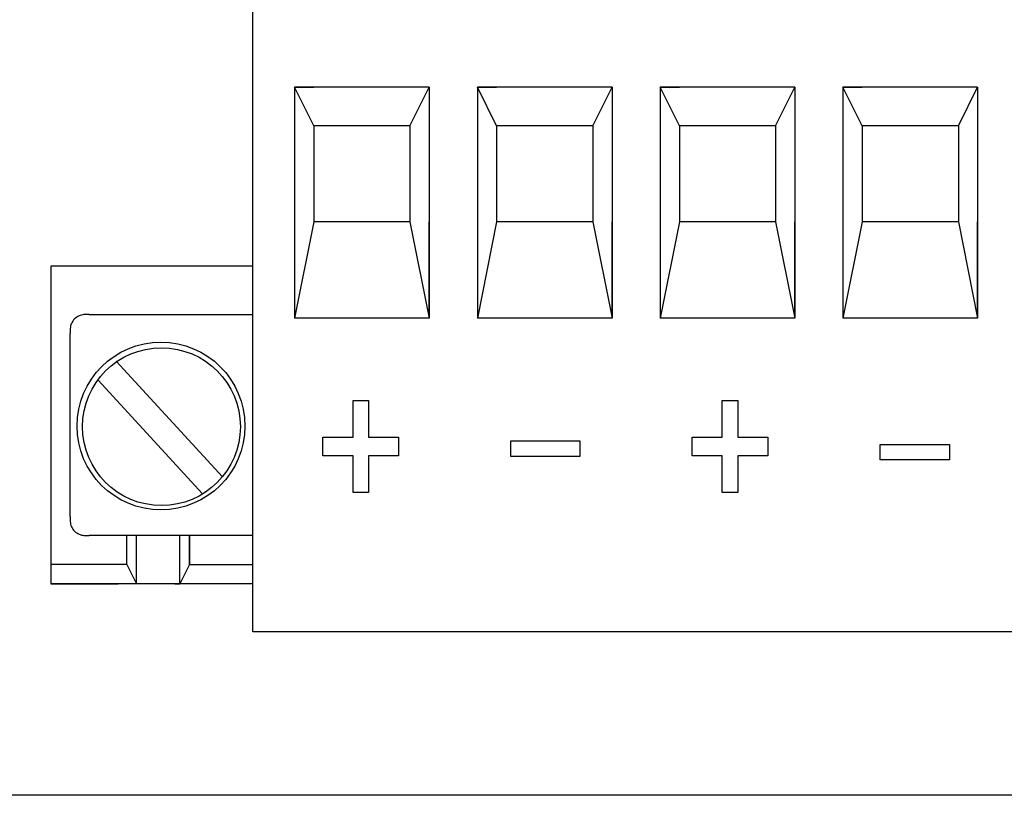
# Model space of a CAD drawing. Extents: x 54 to 203, y 79 to 192.
# Drawn here: x 107 to 124, y 152 to 165 of the extents above; entities that cross this region are included whole.
import ezdxf

# ---------------------------------------------------------------- set-up
doc = ezdxf.new("R2010")
doc.units = 0
doc.header["$MEASUREMENT"] = 0
doc.layers.add('TOP', color=7, linetype='CONTINUOUS')

msp = doc.modelspace()

# ---------------------------------------------------------------- linework, layer by layer
at = {"layer": 'TOP', "color": 7}
for p, q in [((111.115, 164.298), (111.115, 165.362)), ((111.115, 154.824), (111.115, 164.298)), ((111.813, 163.916), (111.813, 160.063)), ((114.061, 163.916), (111.813, 163.916)), ((111.813, 163.916), (111.813, 160.063)), ((114.061, 163.916), (111.813, 163.916)), ((111.813, 163.916), (112.134, 163.916)), ((112.134, 163.274), (111.813, 163.916)), ((114.061, 163.916), (113.739, 163.916)), ((113.739, 163.274), (114.061, 163.916)), ((114.061, 163.916), (114.061, 160.063)), ((114.061, 163.916), (114.061, 160.063)), ((114.061, 163.916), (114.061, 160.063)), ((117.112, 163.916), (114.864, 163.916)), ((114.864, 163.916), (114.864, 160.063)), ((114.864, 163.916), (114.864, 160.063)), ((114.864, 163.916), (114.864, 160.063)), ((117.112, 163.916), (114.864, 163.916)), ((114.864, 163.916), (115.185, 163.916)), ((115.185, 163.274), (114.864, 163.916)), ((117.112, 163.916), (116.79, 163.916)), ((116.79, 163.274), (117.112, 163.916)), ((117.112, 163.916), (117.112, 160.063)), ((117.112, 163.916), (117.112, 160.063)), ((117.112, 163.916), (117.112, 160.063)), ((120.163, 163.916), (117.915, 163.916)), ((117.915, 163.916), (117.915, 160.063)), ((117.915, 163.916), (117.915, 160.063)), ((120.163, 163.916), (117.915, 163.916)), ((117.915, 163.916), (118.236, 163.916)), ((118.236, 163.274), (117.915, 163.916)), ((120.163, 163.916), (119.841, 163.916)), ((119.841, 163.274), (120.163, 163.916)), ((120.163, 163.916), (120.163, 160.063)), ((120.163, 163.916), (120.163, 160.063)), ((120.163, 163.916), (120.163, 160.063)), ((120.966, 163.916), (120.966, 160.063)), ((120.966, 163.916), (120.966, 160.063)), ((123.213, 163.916), (120.966, 163.916)), ((120.966, 163.916), (121.287, 163.916)), ((121.287, 163.274), (120.966, 163.916)), ((123.213, 163.916), (122.892, 163.916)), ((122.892, 163.274), (123.213, 163.916)), ((123.213, 163.916), (123.213, 160.063)), ((123.213, 163.916), (123.213, 160.063)), ((123.213, 163.916), (123.213, 160.063)), ((112.134, 163.274), (112.134, 161.668)), ((113.739, 163.274), (112.134, 163.274)), ((113.739, 163.274), (113.739, 161.668)), ((115.185, 163.274), (115.185, 161.668)), ((116.79, 163.274), (115.185, 163.274)), ((116.79, 163.274), (116.79, 161.668)), ((118.236, 163.274), (118.236, 161.668)), ((119.841, 163.274), (118.236, 163.274)), ((119.841, 163.274), (119.841, 161.668)), ((121.287, 163.274), (121.287, 161.668)), ((122.892, 163.274), (121.287, 163.274)), ((122.892, 163.274), (122.892, 161.668)), ((112.134, 161.668), (111.813, 160.063)), ((113.739, 161.668), (112.134, 161.668)), ((113.739, 161.668), (114.061, 160.063)), ((114.061, 160.063), (114.061, 161.668)), ((115.185, 161.668), (114.864, 160.063)), ((116.79, 161.668), (115.185, 161.668)), ((116.79, 161.668), (117.112, 160.063)), ((117.112, 160.063), (117.112, 161.668)), ((118.236, 161.668), (117.915, 160.063)), ((119.841, 161.668), (118.236, 161.668)), ((119.841, 161.668), (120.163, 160.063)), ((120.163, 160.063), (120.163, 161.668)), ((121.287, 161.668), (120.966, 160.063)), ((122.892, 161.668), (121.287, 161.668)), ((122.892, 161.668), (123.213, 160.063)), ((123.213, 160.063), (123.213, 161.668)), ((107.743, 160.926), (107.743, 155.627)), ((111.115, 160.926), (107.743, 160.926)), ((108.385, 160.123), (111.115, 160.123)), ((114.061, 160.063), (111.813, 160.063)), ((114.061, 160.063), (111.813, 160.063)), ((117.112, 160.063), (114.864, 160.063)), ((117.112, 160.063), (114.864, 160.063)), ((120.163, 160.063), (117.915, 160.063)), ((120.163, 160.063), (117.915, 160.063)), ((123.213, 160.063), (120.966, 160.063)), ((123.213, 160.063), (120.966, 160.063)), ((108.064, 156.751), (108.064, 159.802)), ((110.607, 157.411), (108.835, 159.342)), ((110.276, 157.126), (108.532, 159.023)), ((111.115, 156.43), (108.385, 156.43)), ((111.115, 156.43), (108.385, 156.43)), ((109.012, 155.948), (109.012, 156.43)), ((109.173, 155.627), (109.173, 156.43)), ((109.895, 155.627), (109.895, 156.43)), ((110.056, 156.43), (110.056, 155.948)), ((110.056, 155.948), (110.056, 156.43)), ((109.012, 155.948), (107.743, 155.948)), ((109.012, 155.948), (109.173, 155.627)), ((110.056, 155.948), (109.895, 155.627)), ((110.056, 155.948), (111.115, 155.948)), ((107.743, 155.787), (107.743, 155.627)), ((107.743, 155.787), (107.743, 155.627)), ((111.115, 155.627), (107.743, 155.627)), ((107.743, 155.627), (108.867, 155.627)), ((109.816, 155.627), (109.173, 155.627)), ((109.816, 155.627), (109.173, 155.627)), ((109.816, 155.627), (109.895, 155.627)), ((130.063, 154.824), (111.115, 154.824)), ((130.063, 154.824), (111.115, 154.824)), ((141.753, 152.094), (105.099, 152.094))]:
    msp.add_line(p, q, dxfattribs=at)
for points in [[(123.213, 163.916), (120.966, 163.916)], [(108.385, 160.123), (108.363, 160.123), (108.341, 160.123), (108.319, 160.122), (108.297, 160.12), (108.276, 160.117), (108.255, 160.113), (108.234, 160.107), (108.214, 160.099), (108.194, 160.089), (108.175, 160.077), (108.157, 160.063), (108.14, 160.047), (108.124, 160.031), (108.11, 160.012), (108.098, 159.993), (108.088, 159.974), (108.08, 159.953), (108.074, 159.932), (108.07, 159.911), (108.067, 159.89), (108.066, 159.868), (108.065, 159.846), (108.064, 159.824), (108.064, 159.802)], [(112.286, 158.074), (112.788, 158.074), (112.788, 158.684), (113.047, 158.684), (113.047, 158.074), (113.549, 158.074), (113.549, 157.762), (113.047, 157.762), (113.047, 157.152), (112.788, 157.152), (112.788, 157.762), (112.286, 157.762), (112.286, 158.074)], [(118.448, 158.074), (118.951, 158.074), (118.951, 158.684), (119.21, 158.684), (119.21, 158.074), (119.712, 158.074), (119.712, 157.762), (119.21, 157.762), (119.21, 157.152), (118.951, 157.152), (118.951, 157.762), (118.448, 157.762), (118.448, 158.074)], [(115.422, 158.01), (116.575, 158.01), (116.575, 157.751), (115.422, 157.751), (115.422, 158.01)], [(121.589, 157.953), (122.743, 157.953), (122.743, 157.694), (121.589, 157.694), (121.589, 157.953)], [(108.064, 156.751), (108.064, 156.729), (108.065, 156.707), (108.066, 156.685), (108.067, 156.663), (108.07, 156.641), (108.074, 156.62), (108.08, 156.599), (108.088, 156.579), (108.098, 156.559), (108.11, 156.54), (108.124, 156.522), (108.14, 156.505), (108.157, 156.49), (108.175, 156.476), (108.194, 156.464), (108.214, 156.454), (108.234, 156.446), (108.255, 156.44), (108.276, 156.436), (108.297, 156.433), (108.319, 156.431), (108.341, 156.43), (108.363, 156.43), (108.385, 156.43)], [(107.743, 155.627), (108.064, 155.627)]]:
    msp.add_lwpolyline(points, dxfattribs=at)
for centre, radius in [((109.582, 158.26), 1.401), ((109.59, 158.249), 1.317)]:
    msp.add_circle(centre, radius, dxfattribs=at)

doc.saveas('drawing.dxf')
